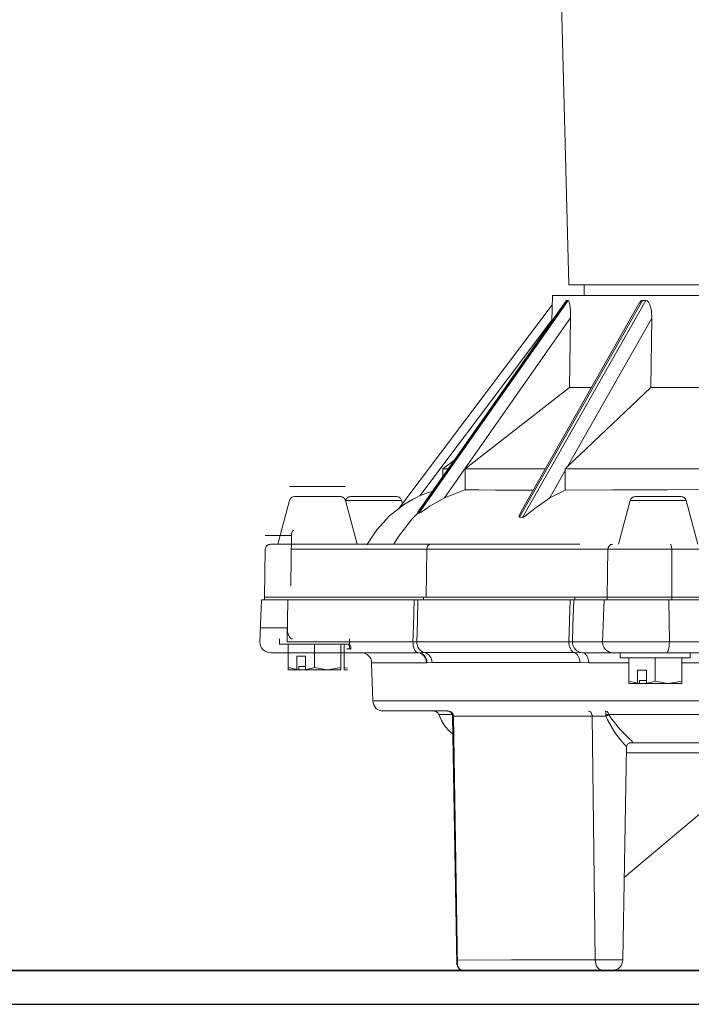
# Model space of a CAD drawing. Extents: x 17 to 2008, y -52 to 69.
# Drawn here: x 1120 to 1124, y -46 to -40 of the extents above; entities that cross this region are included whole.
import ezdxf

# ---------------------------------------------------------------- set-up
doc = ezdxf.new("R2010")
doc.units = 0
doc.header["$LTSCALE"] = 0.8
doc.header["$MEASUREMENT"] = 0
for name, color, linetype in [('OBJECT', 7, 'CONTINUOUS'), ('PDF2_Geometry', 7, 'CONTINUOUS'), ('PDF_Geometry', 7, 'CONTINUOUS')]:
    doc.layers.add(name, color=color, linetype=linetype)

msp = doc.modelspace()

# ---------------------------------------------------------------- linework, layer by layer
at = {"layer": 'OBJECT'}
msp.add_line((1111.9586, -45.6164), (1129.4467, -45.6164), dxfattribs=at)
at = {"layer": 'PDF2_Geometry', "lineweight": 13}
for p, q in [((1122.0495, -43.5418), (1122.0381, -43.5407)), ((1122.0605, -43.5453), (1122.0495, -43.5418)), ((1122.0706, -43.5507), (1122.0605, -43.5453)), ((1122.0796, -43.5581), (1122.0706, -43.5507)), ((1122.087, -43.5672), (1122.0796, -43.5581)), ((1122.0926, -43.5775), (1122.087, -43.5672)), ((1122.0963, -43.5888), (1122.0926, -43.5775)), ((1122.0978, -43.6006), (1122.0963, -43.5888)), ((1122.3681, -43.5407), (1122.3785, -43.5418)), ((1122.3785, -43.5418), (1122.3884, -43.5453)), ((1122.3884, -43.5453), (1122.3976, -43.5507)), ((1122.3976, -43.5507), (1122.4058, -43.5581)), ((1122.4058, -43.5581), (1122.4125, -43.5672)), ((1122.4125, -43.5672), (1122.4176, -43.5775)), ((1122.4176, -43.5775), (1122.4209, -43.5888)), ((1122.4209, -43.5888), (1122.4223, -43.6006)), ((1122.0978, -43.6006), (1122.1053, -43.8252)), ((1122.1281, -43.6006), (1122.0978, -43.6006)), ((1122.1615, -43.6006), (1122.1281, -43.6006)), ((1122.1978, -43.6006), (1122.1615, -43.6006)), ((1122.237, -43.6006), (1122.1978, -43.6006)), ((1122.2791, -43.6006), (1122.237, -43.6006)), ((1122.3241, -43.6006), (1122.2791, -43.6006)), ((1122.3718, -43.6006), (1122.3241, -43.6006)), ((1122.4223, -43.6006), (1122.3718, -43.6006)), ((1122.1053, -43.8252), (1122.1731, -43.8252)), ((1122.1053, -43.8252), (1122.1053, -43.8252)), ((1122.1731, -43.8252), (1122.2539, -43.8252)), ((1122.2539, -43.8252), (1122.3477, -43.8252)), ((1122.3477, -43.8252), (1122.4538, -43.8252)), ((1122.4538, -43.8252), (1122.5722, -43.8252)), ((1122.5722, -43.8252), (1122.7021, -43.8252)), ((1122.7021, -43.8252), (1122.8431, -43.8252)), ((1122.8431, -43.8252), (1122.9947, -43.8252)), ((1122.9947, -43.8252), (1123.1564, -43.8252)), ((1123.1564, -43.8252), (1123.3274, -43.8252)), ((1123.3274, -43.8252), (1123.5072, -43.8252)), ((1123.5072, -43.8252), (1123.695, -43.8252)), ((1123.695, -43.8252), (1123.8902, -43.8252)), ((1123.8902, -43.8252), (1124.0919, -43.8252))]:
    msp.add_line(p, q, dxfattribs=at)
at = {"layer": 'PDF2_Geometry', "lineweight": 18}
for points in [[(1123.1815, -38.266), (1123.2627, -41.3696), (1123.2686, -41.3696), (1123.2881, -41.3696), (1123.3213, -41.3696), (1123.368, -41.3696), (1123.428, -41.3696), (1123.5008, -41.3696), (1123.5861, -41.3696), (1123.6836, -41.3696), (1123.7924, -41.3696), (1123.9123, -41.3696), (1124.0424, -41.3696), (1124.1821, -41.3696), (1124.3305, -41.3696), (1124.4869, -41.3696), (1124.6504, -41.3696), (1124.8202, -41.3696), (1124.8419, -41.3696)], [(1123.3532, -41.3696), (1123.3532, -41.4321)], [(1124.8419, -41.4321), (1124.7351, -41.4321), (1124.5624, -41.4321), (1124.3964, -41.4321), (1124.2377, -41.4321), (1124.0873, -41.4321), (1123.946, -41.4321), (1123.8146, -41.4321), (1123.6937, -41.4321), (1123.584, -41.4321), (1123.4861, -41.4321), (1123.4005, -41.4321), (1123.3276, -41.4321), (1123.2679, -41.4321), (1123.2216, -41.4321), (1123.1891, -41.4321), (1123.1705, -41.4321), (1123.1655, -41.4321), (1123.1629, -41.583)], [(1123.1647, -41.4864), (1122.2594, -42.6884)], [(1123.2474, -41.4627), (1122.3718, -42.7104)], [(1123.679, -41.4769), (1122.9803, -42.7076)], [(1123.2475, -41.4629), (1123.2483, -41.4615), (1123.2507, -41.4602), (1123.2585, -41.4602), (1123.2622, -41.463), (1123.2654, -41.4704), (1123.2691, -41.4871), (1123.2725, -41.5205), (1123.2733, -41.5634), (1123.2663, -41.9745), (1123.3002, -41.9745), (1123.3385, -41.9745), (1123.3811, -41.9745), (1123.3965, -41.9745)], [(1123.6797, -41.4774), (1123.6854, -41.4677), (1123.6926, -41.4621), (1123.6987, -41.4607), (1123.717, -41.4607), (1123.7256, -41.4634), (1123.7329, -41.4708), (1123.7417, -41.4875), (1123.7501, -41.5213), (1123.7529, -41.5649), (1123.7472, -41.9745), (1123.8188, -41.9745), (1123.8939, -41.9745), (1123.9723, -41.9745), (1124.0539, -41.9745), (1124.1386, -41.9745), (1124.2261, -41.9745), (1124.2572, -41.9745)], [(1123.2663, -41.9745), (1122.6509, -42.4545), (1122.6937, -42.4545), (1122.7423, -42.4545), (1122.7967, -42.4545), (1122.8566, -42.4545), (1122.9222, -42.4545), (1122.9931, -42.4545), (1123.0692, -42.4545), (1123.124, -42.4545)], [(1123.7472, -41.9745), (1123.255, -42.442), (1123.2415, -42.4545)], [(1122.5875, -42.4031), (1122.5191, -42.4545), (1122.5191, -42.5004)], [(1122.5191, -42.4545), (1122.5199, -42.4545), (1122.5261, -42.4545), (1122.5385, -42.4545), (1122.5513, -42.4545)], [(1122.6509, -42.4545), (1122.6509, -42.5782)], [(1124.0922, -42.4545), (1123.9724, -42.4545), (1123.856, -42.4545), (1123.7432, -42.4545), (1123.6344, -42.4545), (1123.5295, -42.4545), (1123.429, -42.4545), (1123.3329, -42.4545), (1123.2415, -42.4545), (1123.2417, -42.4653), (1123.2417, -42.5808)], [(1122.4588, -42.5864), (1122.4282, -42.5958), (1122.4069, -42.6038), (1122.3849, -42.613), (1122.3621, -42.6234), (1122.339, -42.6354), (1122.2919, -42.6632), (1122.2027, -42.7326), (1122.1283, -42.8143), (1122.0702, -42.9041)], [(1122.3719, -42.7104), (1122.3712, -42.7111), (1122.3699, -42.7139), (1122.3703, -42.7148), (1122.3731, -42.7156), (1122.3767, -42.7167), (1122.377, -42.7167), (1122.3789, -42.7163), (1122.3839, -42.7137), (1122.3896, -42.7101), (1122.4041, -42.7004), (1122.4191, -42.6902), (1122.4409, -42.6757), (1122.5281, -42.6252), (1122.6509, -42.5782), (1122.7308, -42.5796), (1122.8289, -42.5805), (1122.9475, -42.581), (1123.0521, -42.581)], [(1124.0443, -42.5775), (1123.8445, -42.5784), (1123.522, -42.5797), (1123.2417, -42.5808), (1123.15, -42.6268), (1123.0692, -42.6841), (1123.0444, -42.7035), (1123.0272, -42.7173), (1123.0152, -42.7268), (1123.0067, -42.7331), (1122.9977, -42.7391), (1122.994, -42.741), (1122.9911, -42.7419), (1122.9895, -42.742), (1122.9719, -42.7409), (1122.9701, -42.7403), (1122.969, -42.7384), (1122.9695, -42.7314), (1122.981, -42.708)], [(1122.0121, -42.9004), (1121.9426, -42.6413), (1121.941, -42.6366), (1121.9385, -42.6323), (1121.9355, -42.6286), (1121.9319, -42.6252), (1121.9278, -42.6226), (1121.9233, -42.6206), (1121.9186, -42.6194), (1121.9136, -42.619), (1121.9128, -42.619), (1121.9006, -42.619), (1121.8751, -42.619), (1121.839, -42.619), (1121.7963, -42.619), (1121.7515, -42.619), (1121.7095, -42.619), (1121.675, -42.619), (1121.6515, -42.619), (1121.6418, -42.619), (1121.6415, -42.619), (1121.6367, -42.6194), (1121.6319, -42.6206), (1121.6274, -42.6226), (1121.6233, -42.6252), (1121.6197, -42.6286), (1121.6166, -42.6323), (1121.6142, -42.6366), (1121.6125, -42.6413), (1121.5431, -42.9004)], [(1122.28, -42.6611), (1122.2747, -42.6413), (1122.273, -42.6366), (1122.2706, -42.6323), (1122.2676, -42.6286), (1122.2639, -42.6252), (1122.2598, -42.6226), (1122.2553, -42.6206), (1122.2506, -42.6194), (1122.2457, -42.619), (1122.2448, -42.619), (1122.2326, -42.619), (1122.2072, -42.619), (1122.171, -42.619), (1122.1283, -42.619), (1122.0835, -42.619), (1122.0416, -42.619), (1122.007, -42.619), (1121.9836, -42.619), (1121.9738, -42.619), (1121.9736, -42.619), (1121.9687, -42.6194), (1121.964, -42.6206), (1121.9594, -42.6226), (1121.9553, -42.6252), (1121.9517, -42.6286), (1121.9486, -42.6323), (1121.9462, -42.6366), (1121.9446, -42.6413), (1121.9436, -42.645)], [(1124.0253, -42.9004), (1123.9558, -42.6413), (1123.9541, -42.6366), (1123.9518, -42.6323), (1123.9487, -42.6286), (1123.9451, -42.6252), (1123.941, -42.6226), (1123.9365, -42.6206), (1123.9317, -42.6194), (1123.9269, -42.619), (1123.926, -42.619), (1123.9138, -42.619), (1123.8883, -42.619), (1123.8522, -42.619), (1123.8095, -42.619), (1123.7647, -42.619), (1123.7228, -42.619), (1123.6882, -42.619), (1123.6648, -42.619), (1123.6549, -42.619), (1123.6548, -42.619), (1123.6499, -42.6194), (1123.6451, -42.6206), (1123.6406, -42.6226), (1123.6365, -42.6252), (1123.6328, -42.6286), (1123.6298, -42.6323), (1123.6275, -42.6366), (1123.6258, -42.6413), (1123.5564, -42.9004)], [(1122.4457, -42.9004), (1121.6388, -42.9004), (1121.5946, -42.9004), (1121.5573, -42.9004), (1121.5286, -42.9004), (1121.5094, -42.9004), (1121.5005, -42.9004), (1121.4999, -42.9004), (1121.4941, -42.9009), (1121.4886, -42.9026), (1121.4834, -42.9053), (1121.4789, -42.909), (1121.4752, -42.9134), (1121.4723, -42.9185), (1121.4706, -42.924), (1121.4699, -42.9299), (1121.465, -43.213), (1121.465, -43.2286)], [(1122.4201, -43.213), (1122.4238, -42.9299), (1122.4251, -42.9202), (1122.4285, -42.9117), (1122.4338, -42.9051), (1122.4406, -42.9012), (1122.4455, -42.9004), (1122.4457, -42.9004), (1122.5343, -42.9004), (1122.6295, -42.9004), (1122.7312, -42.9004), (1122.8391, -42.9004), (1122.9531, -42.9004), (1123.0728, -42.9004), (1123.198, -42.9004), (1123.3285, -42.9004)], [(1125.7919, -43.213), (1125.6948, -43.213), (1125.5294, -43.213), (1125.3642, -43.213), (1125.1995, -43.213), (1125.0357, -43.213), (1124.8731, -43.213), (1124.712, -43.213), (1123.8717, -43.213), (1124.712, -43.213), (1124.7119, -42.9299), (1124.7119, -42.9202), (1124.7119, -42.9117), (1124.7119, -42.9051), (1124.7118, -42.9012), (1124.7118, -42.9004)], [(1122.3681, -43.5407), (1121.6306, -43.5407), (1121.5894, -43.5407), (1121.5547, -43.5407), (1121.5279, -43.5407), (1121.5101, -43.5407), (1121.5018, -43.5407), (1121.5013, -43.5407), (1121.4887, -43.5394), (1121.4766, -43.5357), (1121.4656, -43.5297), (1121.4559, -43.5214), (1121.4481, -43.5116), (1121.4424, -43.5002), (1121.4391, -43.4881), (1121.4382, -43.4755), (1121.4469, -43.2286), (1121.4476, -43.2286), (1121.4575, -43.2286), (1121.4792, -43.2286), (1121.5116, -43.2286), (1121.5536, -43.2286), (1121.6034, -43.2286), (1122.3484, -43.2286)], [(1122.3713, -43.2286), (1122.3484, -43.2286), (1122.3646, -43.2286), (1122.3713, -43.2286), (1122.4618, -43.2286), (1122.5588, -43.2286), (1122.6625, -43.2286), (1122.7725, -43.2286), (1122.8884, -43.2286), (1123.0103, -43.2286), (1123.1377, -43.2286), (1123.2703, -43.2286), (1123.2836, -43.2286), (1123.2919, -43.2286), (1123.4707, -43.2286), (1123.4923, -43.2286), (1123.5248, -43.2286), (1123.5667, -43.2286), (1123.6167, -43.2286), (1123.6726, -43.2286), (1123.7323, -43.2286), (1123.7328, -43.2286), (1123.75, -43.2286), (1123.8113, -43.2286), (1123.8717, -43.2286), (1124.6855, -43.2286)], [(1122.4042, -43.2286), (1122.4042, -43.213), (1122.4942, -43.213), (1122.5909, -43.213), (1122.6941, -43.213), (1122.8035, -43.213), (1122.9189, -43.213), (1123.0401, -43.213), (1123.1668, -43.213), (1123.2987, -43.213), (1123.4888, -43.213), (1123.2987, -43.213), (1123.2987, -43.2286)], [(1121.5529, -43.459), (1121.5529, -43.49), (1121.56, -43.49), (1121.5807, -43.49), (1121.6135, -43.49), (1121.6565, -43.49), (1121.7064, -43.49), (1121.76, -43.49), (1121.8136, -43.49), (1121.8635, -43.49), (1121.9064, -43.49), (1121.9393, -43.49), (1121.96, -43.49), (1121.9671, -43.49), (1121.9671, -43.459)], [(1121.604, -43.49), (1121.604, -43.6271), (1121.656, -43.6394), (1121.656, -43.561), (1121.7079, -43.561), (1121.7079, -43.6394)], [(1121.9161, -43.49), (1121.9161, -43.6271), (1121.838, -43.6411), (1121.8325, -43.6409), (1121.76, -43.6271), (1121.76, -43.49)], [(1121.9556, -43.6317), (1121.9359, -43.6271), (1121.9359, -43.49)], [(1123.2958, -43.5399), (1123.3003, -43.5399), (1123.3428, -43.5407)], [(1124.6317, -43.5407), (1123.8402, -43.5407), (1123.7901, -43.5407), (1123.7394, -43.5407), (1123.69, -43.5407), (1123.6438, -43.5407), (1123.6026, -43.5407), (1123.5679, -43.5407), (1123.5412, -43.5407), (1123.5232, -43.5407), (1123.3451, -43.5407)], [(1123.5662, -43.5407), (1123.5662, -43.5717), (1123.5732, -43.5717), (1123.5939, -43.5717), (1123.6268, -43.5717), (1123.6697, -43.5717), (1123.7196, -43.5717), (1123.7732, -43.5717), (1123.8268, -43.5717), (1123.8767, -43.5717), (1123.9196, -43.5717), (1123.9525, -43.5717), (1123.9732, -43.5717), (1123.9802, -43.5717), (1123.9802, -43.5407)], [(1123.6172, -43.5717), (1123.6172, -43.7088), (1123.6692, -43.7211), (1123.6692, -43.6428), (1123.7212, -43.6428), (1123.7212, -43.7211)], [(1123.9293, -43.5717), (1123.9293, -43.7088), (1123.8512, -43.7228), (1123.8457, -43.7227), (1123.7732, -43.7088), (1123.7732, -43.5717)], [(1121.604, -43.6271), (1121.604, -43.6411), (1121.6049, -43.6411), (1121.6075, -43.6411), (1121.6119, -43.6411), (1121.6179, -43.6411), (1121.6256, -43.6411), (1121.6348, -43.6411), (1121.6455, -43.6411), (1121.6574, -43.6411), (1121.656, -43.6394)], [(1121.7079, -43.6222), (1121.6674, -43.6222), (1121.6674, -43.6411), (1121.6574, -43.6411)], [(1121.7094, -43.6411), (1121.671, -43.6411), (1121.6674, -43.6411)], [(1121.76, -43.6271), (1121.7403, -43.633), (1121.7079, -43.6394), (1121.7094, -43.6411), (1121.7254, -43.6411), (1121.7418, -43.6411), (1121.7585, -43.6411), (1121.7751, -43.6411), (1121.7915, -43.6411), (1121.8076, -43.6411), (1121.8231, -43.6411), (1121.838, -43.6411), (1121.855, -43.6411), (1121.8703, -43.6411), (1121.8838, -43.6411), (1121.8951, -43.6411), (1121.9042, -43.6411), (1121.9107, -43.6411), (1121.9147, -43.6411), (1121.9161, -43.6411), (1121.9161, -43.6409), (1121.9161, -43.6271)], [(1121.9359, -43.6271), (1121.9359, -43.6411), (1121.9368, -43.6411), (1121.9395, -43.6411), (1121.9439, -43.6411), (1121.95, -43.6411), (1121.956, -43.6411)], [(1123.6172, -43.7088), (1123.6172, -43.7228), (1123.6181, -43.7228), (1123.6207, -43.7228), (1123.6251, -43.7228), (1123.6312, -43.7228), (1123.6388, -43.7228), (1123.6481, -43.7228), (1123.6587, -43.7228), (1123.6706, -43.7228)], [(1123.7212, -43.7039), (1123.6806, -43.7039), (1123.6806, -43.7228)], [(1123.7732, -43.7088), (1123.7535, -43.7147), (1123.7212, -43.7211), (1123.7226, -43.7228), (1123.7387, -43.7228), (1123.755, -43.7228), (1123.7717, -43.7228), (1123.7883, -43.7228), (1123.8047, -43.7228), (1123.8208, -43.7228), (1123.8364, -43.7228), (1123.8512, -43.7228), (1123.8682, -43.7228), (1123.8835, -43.7228), (1123.897, -43.7228), (1123.9083, -43.7228), (1123.9174, -43.7228), (1123.9239, -43.7228), (1123.9279, -43.7228), (1123.9293, -43.7228), (1123.9293, -43.7227), (1123.9293, -43.7088)], [(1123.7226, -43.7228), (1123.6842, -43.7228), (1123.6806, -43.7228), (1123.6706, -43.7228), (1123.6692, -43.7211)], [(1122.4651, -43.8851), (1122.4699, -43.8854), (1122.4746, -43.8865), (1122.479, -43.8884), (1122.4832, -43.8908), (1122.4869, -43.8939), (1122.4901, -43.8975), (1122.4927, -43.9015), (1122.4946, -43.9059), (1122.5102, -43.9411), (1122.5309, -43.9734), (1122.5564, -44.0022), (1122.5784, -44.0211)], [(1122.5452, -43.8851), (1122.5513, -43.8856), (1122.5571, -43.8874), (1122.5625, -43.8902), (1122.5672, -43.8941), (1122.5711, -43.8987), (1122.574, -43.904), (1122.5759, -43.9098), (1122.5765, -43.9158), (1122.6021, -45.3827)], [(1123.0074, -45.4164), (1123.0844, -45.4164), (1123.2011, -45.4164), (1123.3279, -45.4164), (1123.4642, -45.4164), (1123.4744, -45.4164), (1123.4866, -45.4164), (1123.4988, -45.4164), (1123.5093, -45.4164), (1123.5163, -45.4164), (1123.5188, -45.4164), (1123.5189, -45.4164), (1123.531, -45.4151), (1123.5427, -45.4117), (1123.5535, -45.406), (1123.563, -45.3983), (1123.5709, -45.3889), (1123.5768, -45.3782), (1123.5805, -45.3665), (1123.5819, -45.3544), (1123.6038, -44.0981)], [(1123.6043, -44.0983), (1123.6052, -44.0904), (1123.6116, -44.0795), (1123.6183, -44.0743), (1123.6224, -44.0725), (1123.6242, -44.072), (1123.6241, -44.072)], [(1125.5894, -44.0726), (1125.3781, -44.0726), (1125.1689, -44.0726), (1124.9625, -44.0726), (1124.76, -44.0726), (1124.5625, -44.0726), (1124.3709, -44.0726), (1124.1861, -44.0726), (1124.009, -44.0726), (1123.8405, -44.0726), (1123.6814, -44.0726), (1123.6192, -44.0726)], [(1124.3285, -44.3301), (1124.3283, -44.3299), (1124.3187, -44.3207), (1124.3008, -44.3094), (1124.285, -44.3039), (1124.2738, -44.3028), (1124.2635, -44.3044), (1124.2544, -44.3091), (1124.2447, -44.317), (1123.5904, -44.868)]]:
    msp.add_lwpolyline(points, dxfattribs=at)
at = {"layer": 'PDF2_Geometry', "lineweight": 13}
for points in [[(1123.2508, -41.4603), (1122.3703, -42.7148)], [(1122.3768, -42.7167), (1123.2585, -41.4602)], [(1123.6987, -41.4607), (1122.9719, -42.7409)], [(1122.9895, -42.742), (1123.717, -41.4608)], [(1123.2733, -41.5635), (1122.5281, -42.6252)], [(1123.163, -41.5779), (1122.3828, -42.6139)], [(1123.7529, -41.5649), (1123.2549, -42.442)], [(1123.2417, -42.4653), (1123.15, -42.6268)], [(1121.9426, -42.5595), (1121.9408, -42.5595), (1121.9263, -42.5595), (1121.8986, -42.5595), (1121.8601, -42.5595), (1121.8143, -42.5595), (1121.7653, -42.5595), (1121.7173, -42.5595), (1121.6747, -42.5595), (1121.6412, -42.5595), (1121.6199, -42.5595), (1121.6126, -42.5595)], [(1122.2747, -42.6413), (1122.2728, -42.6413), (1122.2583, -42.6413), (1122.2306, -42.6413), (1122.1921, -42.6413), (1122.1464, -42.6413), (1122.0973, -42.6413), (1122.0493, -42.6413), (1122.0067, -42.6413), (1121.9733, -42.6413), (1121.952, -42.6413), (1121.9446, -42.6413)], [(1123.9558, -42.6413), (1123.954, -42.6413), (1123.9395, -42.6413), (1123.9118, -42.6413), (1123.8733, -42.6413), (1123.8275, -42.6413), (1123.7785, -42.6413), (1123.7305, -42.6413), (1123.6879, -42.6413), (1123.6544, -42.6413), (1123.6331, -42.6413), (1123.6258, -42.6413)], [(1122.2299, -42.9004), (1122.256, -42.8548), (1122.3378, -42.7498), (1122.3732, -42.7156)], [(1121.6213, -43.1312), (1121.6238, -42.8481), (1121.6241, -42.8424), (1121.625, -42.8368), (1121.6264, -42.8317), (1121.6283, -42.8273), (1121.6306, -42.8236), (1121.6331, -42.8209), (1121.6359, -42.8192), (1121.6388, -42.8186)], [(1121.6238, -42.8481), (1121.5748, -42.8481), (1121.5336, -42.8481), (1121.5017, -42.8481), (1121.4804, -42.8481), (1121.4705, -42.8481), (1121.47, -42.8481)], [(1123.5226, -42.9003), (1123.517, -42.9009), (1123.5116, -42.9026), (1123.5067, -42.9053), (1123.5023, -42.909), (1123.4986, -42.9134), (1123.4959, -42.9185), (1123.4943, -42.9241), (1123.4936, -42.9299), (1123.4888, -43.213)], [(1123.8626, -42.9003), (1123.8642, -42.9009), (1123.8656, -42.9026), (1123.8669, -42.9053), (1123.8681, -42.909), (1123.8691, -42.9134), (1123.8698, -42.9185), (1123.8702, -42.9241), (1123.8704, -42.9299), (1123.8717, -43.213)], [(1122.4238, -42.9299), (1121.6238, -42.9299)], [(1123.302, -42.9299), (1123.1725, -42.9299), (1123.0481, -42.9299), (1122.9291, -42.9299), (1122.8158, -42.9299), (1122.7083, -42.9299), (1122.607, -42.9299), (1122.5121, -42.9299), (1122.4237, -42.9299)], [(1123.4936, -42.9299), (1123.302, -42.9299)], [(1123.8704, -42.9299), (1123.8109, -42.9299), (1123.7506, -42.9299), (1123.6919, -42.9299), (1123.6369, -42.9299), (1123.588, -42.9299), (1123.5467, -42.9299), (1123.5149, -42.9299), (1123.4936, -42.9299)], [(1124.7119, -42.9299), (1123.8705, -42.9299)], [(1121.6213, -43.1313), (1121.6213, -43.1468)], [(1121.6034, -43.2286), (1121.5991, -43.4755), (1122.3421, -43.4755)], [(1122.3421, -43.4755), (1122.3444, -43.3845), (1122.3484, -43.2286)], [(1122.3714, -43.2286), (1122.3682, -43.3545), (1122.3651, -43.4755)], [(1123.2628, -43.4755), (1123.2647, -43.4148), (1123.2703, -43.2286)], [(1123.2918, -43.2286), (1123.287, -43.3844), (1123.2843, -43.4755)], [(1123.4624, -43.4755), (1123.4707, -43.2286)], [(1123.4888, -43.213), (1123.4888, -43.2286)], [(1123.8565, -43.4755), (1123.8542, -43.2286)], [(1123.8717, -43.213), (1123.8717, -43.2286)], [(1121.4383, -43.3938), (1121.439, -43.3938), (1121.4492, -43.3938), (1121.4715, -43.3938), (1121.5048, -43.3938), (1121.5478, -43.3938), (1121.5991, -43.3938)], [(1121.5991, -43.3938), (1121.5995, -43.4064), (1121.6012, -43.4186), (1121.6041, -43.4299), (1121.6079, -43.4398), (1121.6128, -43.4479), (1121.6183, -43.454), (1121.6243, -43.4578), (1121.6306, -43.459)], [(1122.3726, -43.5407), (1122.3665, -43.5391), (1122.3606, -43.5351), (1122.3552, -43.5289), (1122.3506, -43.5208), (1122.3468, -43.5109), (1122.3441, -43.4998), (1122.3425, -43.4878), (1122.3421, -43.4755), (1122.3515, -43.4754), (1122.365, -43.4755)], [(1122.4106, -43.5399), (1122.4011, -43.537), (1122.3922, -43.5322), (1122.3842, -43.5257), (1122.3773, -43.5176), (1122.3718, -43.5082), (1122.3679, -43.4978), (1122.3656, -43.4868), (1122.365, -43.4755), (1122.4554, -43.4755), (1122.5524, -43.4755), (1122.6559, -43.4755), (1122.7657, -43.4755), (1122.8816, -43.4755), (1123.0032, -43.4755), (1123.1304, -43.4755), (1123.2628, -43.4755)], [(1123.2958, -43.5399), (1123.2889, -43.537), (1123.2824, -43.5322), (1123.2767, -43.5257), (1123.2717, -43.5176), (1123.2677, -43.5082), (1123.2649, -43.4978), (1123.2632, -43.4868), (1123.2628, -43.4755), (1123.2762, -43.4754), (1123.2842, -43.4755)], [(1123.345, -43.5407), (1123.333, -43.5395), (1123.3213, -43.5357), (1123.3106, -43.5296), (1123.3013, -43.5215), (1123.2937, -43.5116), (1123.2882, -43.5003), (1123.2851, -43.4881), (1123.2842, -43.4755), (1123.4624, -43.4755)], [(1123.5232, -43.5407), (1123.5112, -43.5395), (1123.4995, -43.5357), (1123.4888, -43.5296), (1123.4795, -43.5215), (1123.4719, -43.5116), (1123.4664, -43.5003), (1123.4633, -43.4881), (1123.4624, -43.4755), (1123.4846, -43.4755), (1123.5179, -43.4755), (1123.561, -43.4755), (1123.6124, -43.4755), (1123.6698, -43.4755), (1123.7312, -43.4755), (1123.7942, -43.4755), (1123.8565, -43.4755)], [(1124.6553, -43.4755), (1123.8565, -43.4755), (1123.8562, -43.4881), (1123.8554, -43.5003), (1123.8539, -43.5116), (1123.8519, -43.5215), (1123.8494, -43.5296), (1123.8465, -43.5357), (1123.8434, -43.5395), (1123.8401, -43.5407)], [(1121.9616, -43.49), (1121.9646, -43.4965), (1121.9676, -43.5066), (1121.9689, -43.5172), (1121.9562, -43.5172), (1121.9517, -43.5172), (1121.9516, -43.5172)], [(1121.9671, -43.489), (1121.9705, -43.4958), (1121.9743, -43.507), (1121.9758, -43.5189), (1121.9705, -43.5174), (1121.9689, -43.5171)], [(1122.3726, -43.5407), (1122.4106, -43.5399)], [(1122.4106, -43.5399), (1122.4195, -43.5425), (1122.4279, -43.5468), (1122.4355, -43.5528), (1122.4421, -43.5601), (1122.4475, -43.5687), (1122.4516, -43.5782), (1122.4542, -43.5883), (1122.4554, -43.5989), (1122.4258, -43.6005)], [(1122.4106, -43.5399), (1122.4996, -43.5399), (1122.5953, -43.5399), (1122.6974, -43.5399), (1122.8056, -43.5399), (1122.9199, -43.5399), (1123.0397, -43.5399), (1123.1652, -43.5399), (1123.2958, -43.5399)], [(1123.2957, -43.5399), (1123.3022, -43.5425), (1123.3083, -43.5468), (1123.3137, -43.5528), (1123.3185, -43.5601), (1123.3225, -43.5687), (1123.3254, -43.5782), (1123.3273, -43.5883), (1123.3282, -43.5989), (1123.1994, -43.5989), (1123.0758, -43.5989), (1122.9576, -43.5989), (1122.8449, -43.5989), (1122.7382, -43.5989), (1122.6375, -43.5989), (1122.5432, -43.5989), (1122.4554, -43.5989)], [(1122.3681, -43.5407), (1122.3727, -43.5407)], [(1122.3726, -43.5407), (1122.3828, -43.5421), (1122.3925, -43.5456), (1122.4015, -43.5512), (1122.4095, -43.5586), (1122.4161, -43.5676), (1122.4211, -43.5778), (1122.4244, -43.5889), (1122.4258, -43.6005), (1122.4223, -43.6006)], [(1123.3427, -43.5407), (1123.35, -43.5418), (1123.357, -43.5453), (1123.3634, -43.5507), (1123.3691, -43.5581), (1123.3738, -43.5672), (1123.3774, -43.5775), (1123.3797, -43.5888), (1123.3807, -43.6006), (1123.3282, -43.5988)], [(1123.6172, -43.6006), (1123.5242, -43.6006), (1123.3806, -43.6006)], [(1124.6481, -43.6006), (1124.4775, -43.6006), (1124.3096, -43.6006), (1124.1447, -43.6006), (1123.9834, -43.6006), (1123.9293, -43.6006)], [(1122.165, -43.8851), (1122.1536, -43.8839), (1122.1426, -43.8805), (1122.1325, -43.8751), (1122.1235, -43.8677), (1122.1161, -43.8586), (1122.1104, -43.8483), (1122.1068, -43.837), (1122.1053, -43.8252)], [(1122.5509, -43.8851), (1122.5567, -43.8857), (1122.5623, -43.8874), (1122.5674, -43.8903), (1122.572, -43.894), (1122.5758, -43.8987), (1122.5786, -43.904), (1122.5803, -43.9098), (1122.581, -43.9158)], [(1123.3788, -43.8851), (1123.3831, -43.8857), (1123.3872, -43.8874), (1123.3911, -43.8903), (1123.3945, -43.894), (1123.3973, -43.8987), (1123.3994, -43.904), (1123.4006, -43.9098), (1123.4012, -43.9158)], [(1123.4811, -43.9059), (1123.4811, -43.9038), (1123.4808, -43.8947), (1123.4803, -43.8881), (1123.4798, -43.8852), (1123.4797, -43.8851), (1123.4796, -43.8851), (1123.4798, -43.8851), (1123.4817, -43.8852), (1123.4889, -43.8881), (1123.4952, -43.8947), (1123.4994, -43.9038), (1123.5, -43.9059)], [(1122.5748, -43.9059), (1122.5451, -43.9059), (1122.514, -43.9059), (1122.4975, -43.9059), (1122.4946, -43.9059)], [(1122.5765, -43.9158), (1122.577, -43.9158), (1122.5784, -43.9158), (1122.581, -43.9158), (1122.6059, -45.395)], [(1122.581, -43.9158), (1122.6432, -43.9158), (1122.7176, -43.9158), (1122.8039, -43.9158), (1122.9019, -43.9158), (1123.011, -43.9158), (1123.1309, -43.9158), (1123.2612, -43.9158), (1123.4012, -43.9158), (1123.4191, -45.3544)], [(1123.4812, -43.9059), (1123.4812, -43.9091), (1123.4812, -43.9158), (1123.4701, -43.9158), (1123.4591, -43.9158), (1123.4483, -43.9158), (1123.4378, -43.9158), (1123.4278, -43.9158), (1123.4183, -43.9158), (1123.4094, -43.9158), (1123.4011, -43.9158)], [(1123.4811, -43.9059), (1123.4838, -43.9057), (1123.4863, -43.9054), (1123.4888, -43.9053), (1123.4912, -43.9053), (1123.4936, -43.9053), (1123.4958, -43.9054), (1123.498, -43.9057), (1123.5, -43.9059)], [(1123.4812, -43.9158), (1123.4839, -43.9144), (1123.4865, -43.9131), (1123.489, -43.9117), (1123.4915, -43.9105), (1123.4938, -43.9092), (1123.4961, -43.908), (1123.4982, -43.9069), (1123.5, -43.906), (1123.5116, -43.9254), (1123.5637, -43.9914), (1123.6018, -44.0298), (1123.6238, -44.0501), (1123.6368, -44.0635), (1123.637, -44.0703), (1123.624, -44.0721)], [(1123.6025, -44.0982), (1123.6009, -44.0928), (1123.5882, -44.0778), (1123.5685, -44.0549), (1123.5354, -44.0118), (1123.491, -43.9376), (1123.4812, -43.9158)], [(1123.5, -43.9059), (1123.5, -43.906)], [(1125.7919, -43.9059), (1125.6046, -43.9059), (1125.3924, -43.9059), (1125.1818, -43.9059), (1124.9737, -43.9059), (1124.7689, -43.9059), (1124.5683, -43.9059), (1124.3729, -43.9059), (1124.1834, -43.9059), (1124.0006, -43.9059), (1123.8253, -43.9059), (1123.6582, -43.9059), (1123.5001, -43.9059)], [(1124.2809, -44.0726), (1124.2746, -44.0738), (1124.2686, -44.0771), (1124.263, -44.0825), (1124.2579, -44.0898), (1124.2538, -44.0988), (1124.2506, -44.109), (1124.2486, -44.1202), (1124.2476, -44.1319), (1124.1418, -44.1319), (1123.7185, -44.1319), (1123.6033, -44.1319)], [(1122.6052, -45.3548), (1122.9236, -45.3544), (1123.0319, -45.3544), (1123.1509, -45.3544), (1123.2802, -45.3544), (1123.4192, -45.3544)], [(1123.4643, -45.4163), (1123.4555, -45.4152), (1123.4471, -45.4117), (1123.4394, -45.406), (1123.4326, -45.3982), (1123.427, -45.3889), (1123.4228, -45.3782), (1123.4201, -45.3666), (1123.4192, -45.3544), (1123.4497, -45.3544), (1123.4859, -45.3544), (1123.5222, -45.3544), (1123.5533, -45.3544), (1123.5742, -45.3544), (1123.5819, -45.3544)]]:
    msp.add_lwpolyline(points, dxfattribs=at)
at = {"layer": 'PDF2_Geometry', "lineweight": 18}
for points in [[(1121.465, -43.213), (1121.4656, -43.213), (1121.4756, -43.213), (1121.4973, -43.213), (1121.5296, -43.213), (1121.5715, -43.213), (1121.6213, -43.213), (1122.4042, -43.213), (1121.6213, -43.213), (1121.5715, -43.213), (1121.5296, -43.213), (1121.4973, -43.213), (1121.4756, -43.213), (1121.4656, -43.213)], [(1123.4888, -43.213), (1123.5104, -43.213), (1123.5428, -43.213), (1123.5847, -43.213), (1123.6345, -43.213), (1123.6903, -43.213), (1123.75, -43.213), (1123.8113, -43.213), (1123.8717, -43.213), (1123.8113, -43.213), (1123.75, -43.213), (1123.6903, -43.213), (1123.6345, -43.213), (1123.5847, -43.213), (1123.5428, -43.213), (1123.5104, -43.213)]]:
    msp.add_lwpolyline(points, close=True, dxfattribs=at)
at = {"layer": 'PDF_Geometry'}
for p, q in [((1122.5452, -43.8851), (1122.1593, -43.8845)), ((1112.867, -45.4164), (1129.2652, -45.4164)), ((1129.2652, -45.4164), (1112.867, -45.4164)), ((1123.0074, -45.4164), (1129.2652, -45.4164)), ((1129.2652, -45.4164), (1123.0074, -45.4164))]:
    msp.add_line(p, q, dxfattribs=at)
msp.add_arc((1122.6411, -45.3776), 0.0393, 176.01126, 279.22746, dxfattribs=at)

doc.saveas('drawing.dxf')
